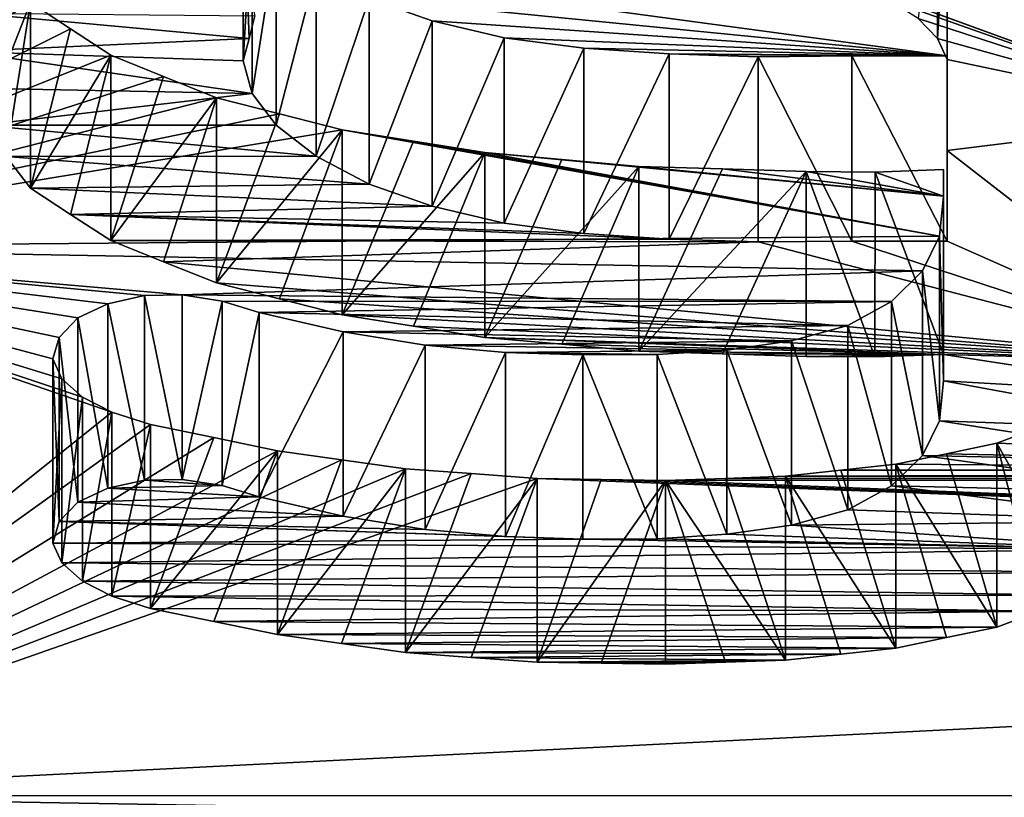
# Model space of a CAD drawing. Units: millimetres. Extents: x -66 to 64, y -106 to 10.
# Drawn here: x 44 to 45, y -99 to -98 of the extents above; entities that cross this region are included whole.
import ezdxf

# ---------------------------------------------------------------- set-up
doc = ezdxf.new("R2010")
doc.units = ezdxf.units.MM
doc.header["$LTSCALE"] = 101.851852
for name, color, linetype in [('58', 7, 'CONTINUOUS'), ('594', 7, 'CONTINUOUS'), ('595', 7, 'CONTINUOUS'), ('596', 7, 'CONTINUOUS'), ('597', 7, 'CONTINUOUS'), ('598', 7, 'CONTINUOUS'), ('599', 7, 'CONTINUOUS'), ('60', 7, 'CONTINUOUS'), ('600', 7, 'CONTINUOUS'), ('601', 7, 'CONTINUOUS'), ('602', 7, 'CONTINUOUS'), ('603', 7, 'CONTINUOUS'), ('604', 7, 'CONTINUOUS'), ('605', 7, 'CONTINUOUS'), ('606', 7, 'CONTINUOUS'), ('607', 7, 'CONTINUOUS'), ('608', 7, 'CONTINUOUS'), ('609', 7, 'CONTINUOUS'), ('610', 7, 'CONTINUOUS'), ('611', 7, 'CONTINUOUS'), ('612', 7, 'CONTINUOUS'), ('613', 7, 'CONTINUOUS'), ('614', 7, 'CONTINUOUS'), ('615', 7, 'CONTINUOUS'), ('616', 7, 'CONTINUOUS'), ('617', 7, 'CONTINUOUS'), ('618', 7, 'CONTINUOUS'), ('619', 7, 'CONTINUOUS'), ('620', 7, 'CONTINUOUS'), ('621', 7, 'CONTINUOUS'), ('622', 7, 'CONTINUOUS'), ('623', 7, 'CONTINUOUS'), ('624', 7, 'CONTINUOUS'), ('625', 7, 'CONTINUOUS'), ('626', 7, 'CONTINUOUS'), ('627', 7, 'CONTINUOUS'), ('628', 7, 'CONTINUOUS'), ('629', 7, 'CONTINUOUS'), ('630', 7, 'CONTINUOUS'), ('631', 7, 'CONTINUOUS'), ('632', 7, 'CONTINUOUS'), ('633', 7, 'CONTINUOUS'), ('653', 7, 'CONTINUOUS'), ('654', 7, 'CONTINUOUS'), ('655', 7, 'CONTINUOUS'), ('669', 7, 'CONTINUOUS'), ('670', 7, 'CONTINUOUS'), ('671', 7, 'CONTINUOUS'), ('672', 7, 'CONTINUOUS'), ('673', 7, 'CONTINUOUS'), ('674', 7, 'CONTINUOUS'), ('675', 7, 'CONTINUOUS'), ('676', 7, 'CONTINUOUS'), ('677', 7, 'CONTINUOUS'), ('678', 7, 'CONTINUOUS'), ('679', 7, 'CONTINUOUS'), ('680', 7, 'CONTINUOUS'), ('803', 7, 'CONTINUOUS')]:
    doc.layers.add(name, color=color, linetype=linetype)

msp = doc.modelspace()

# ---------------------------------------------------------------- linework, layer by layer
at = {"layer": '58', "linetype": 'Continuous'}
for points in [[(58.3, -92.55309, -119.09785), (-59.7, -92.55309, -119.09785), (-59.7, -101.88778, -98.33931), (58.3, -92.55309, -119.09785)], [(58.3, -101.88778, -98.33931), (58.3, -92.55309, -119.09785), (-59.7, -101.88778, -98.33931), (58.3, -101.88778, -98.33931)], [(58.3, -95.47935, -31.90364), (58.3, -103.40128, -53.24131), (-59.7, -95.47935, -31.90364), (58.3, -95.47935, -31.90364)], [(-59.7, -95.47935, -31.90364), (58.3, -103.40128, -53.24131), (-59.7, -103.40128, -53.24131), (-59.7, -95.47935, -31.90364)]]:
    msp.add_3dface(points, dxfattribs=at)
at = {"layer": '594', "linetype": 'Continuous'}
for points in [[(44.41392, -97.73306, -111.27055), (44.38984, -97.70153, -111.33637), (44.36579, -97.85522, -111.36276), (44.41392, -97.73306, -111.27055)], [(44.41392, -97.73306, -111.27055), (44.36579, -97.85522, -111.36276), (44.38984, -97.88669, -111.297), (44.41392, -97.73306, -111.27055)], [(44.41392, -97.91812, -111.2312), (44.41392, -97.73306, -111.27055), (44.38984, -97.88669, -111.297), (44.41392, -97.91812, -111.2312)]]:
    msp.add_3dface(points, dxfattribs=at)
at = {"layer": '595', "linetype": 'Continuous'}
for points in [[(44.45401, -97.75937, -111.21555), (44.41392, -97.73306, -111.27055), (44.41392, -97.91812, -111.2312), (44.45401, -97.75937, -111.21555)], [(44.49413, -97.78564, -111.16053), (44.45401, -97.75937, -111.21555), (44.41392, -97.91812, -111.2312), (44.49413, -97.78564, -111.16053)], [(44.49413, -97.78564, -111.16053), (44.41392, -97.91812, -111.2312), (44.45401, -97.94432, -111.17623), (44.49413, -97.78564, -111.16053)], [(44.49413, -97.97049, -111.12123), (44.49413, -97.78564, -111.16053), (44.45401, -97.94432, -111.17623), (44.49413, -97.97049, -111.12123)]]:
    msp.add_3dface(points, dxfattribs=at)
at = {"layer": '596', "linetype": 'Continuous'}
for points in [[(44.54678, -97.80679, -111.11615), (44.49413, -97.78564, -111.16053), (44.49413, -97.97049, -111.12123), (44.54678, -97.80679, -111.11615)], [(44.59947, -97.82793, -111.07174), (44.54678, -97.80679, -111.11615), (44.49413, -97.97049, -111.12123), (44.59947, -97.82793, -111.07174)], [(44.59947, -97.82793, -111.07174), (44.49413, -97.97049, -111.12123), (44.54678, -97.99157, -111.07686), (44.59947, -97.82793, -111.07174)], [(44.59947, -98.01263, -111.03247), (44.59947, -97.82793, -111.07174), (44.54678, -97.99157, -111.07686), (44.59947, -98.01263, -111.03247)]]:
    msp.add_3dface(points, dxfattribs=at)
at = {"layer": '597', "linetype": 'Continuous'}
for points in [[(44.66214, -97.84394, -111.03807), (44.59947, -97.82793, -111.07174), (44.59947, -98.01263, -111.03247), (44.66214, -97.84394, -111.03807)], [(44.72484, -97.85993, -111.0044), (44.66214, -97.84394, -111.03807), (44.59947, -98.01263, -111.03247), (44.72484, -97.85993, -111.0044)], [(44.72484, -97.85993, -111.0044), (44.59947, -98.01263, -111.03247), (44.66214, -98.02858, -110.99882), (44.72484, -97.85993, -111.0044)], [(44.72484, -98.04451, -110.96515), (44.72484, -97.85993, -111.0044), (44.66214, -98.02858, -110.99882), (44.72484, -98.04451, -110.96515)]]:
    msp.add_3dface(points, dxfattribs=at)
at = {"layer": '598', "linetype": 'Continuous'}
for points in [[(44.79593, -97.8712, -110.98063), (44.72484, -97.85993, -111.0044), (44.72484, -98.04451, -110.96515), (44.79593, -97.8712, -110.98063)], [(44.86705, -97.88247, -110.95686), (44.79593, -97.8712, -110.98063), (44.72484, -98.04451, -110.96515), (44.86705, -97.88247, -110.95686)], [(44.86705, -97.88247, -110.95686), (44.72484, -98.04451, -110.96515), (44.79593, -98.05574, -110.9414), (44.86705, -97.88247, -110.95686)], [(44.86705, -98.06697, -110.91764), (44.86705, -97.88247, -110.95686), (44.79593, -98.05574, -110.9414), (44.86705, -98.06697, -110.91764)]]:
    msp.add_3dface(points, dxfattribs=at)
at = {"layer": '599', "linetype": 'Continuous'}
for points in [[(44.94382, -97.88945, -110.94214), (44.86705, -97.88247, -110.95686), (44.86705, -98.06697, -110.91764), (44.94382, -97.88945, -110.94214)], [(45.0206, -97.89642, -110.92742), (44.94382, -97.88945, -110.94214), (44.86705, -98.06697, -110.91764), (45.0206, -97.89642, -110.92742)], [(45.0206, -97.89642, -110.92742), (44.86705, -98.06697, -110.91764), (44.94382, -98.07392, -110.90292), (45.0206, -97.89642, -110.92742)], [(45.0206, -98.08087, -110.8882), (45.0206, -97.89642, -110.92742), (44.94382, -98.07392, -110.90292), (45.0206, -98.08087, -110.8882)]]:
    msp.add_3dface(points, dxfattribs=at)
at = {"layer": '60', "linetype": 'Continuous'}
for points in [[(-59.7, -96.187, -31.5305), (-59.7, -104.18352, -53.07331), (58.3, -96.187, -31.5305), (-59.7, -96.187, -31.5305)], [(58.3, -96.187, -31.5305), (-59.7, -104.18352, -53.07331), (58.3, -104.18352, -53.07331), (58.3, -96.187, -31.5305)], [(44.01812, -97.97717, -110.75639), (44.01812, -97.413, -111.93212), (44.41392, -97.73306, -111.27055), (44.01812, -97.97717, -110.75639)], [(45.32792, -97.78624, -111.15927), (44.69888, -97.70104, -111.33738), (45.32792, -97.69549, -111.34894), (45.32792, -97.78624, -111.15927)], [(44.75163, -97.72897, -111.2791), (44.69888, -97.70104, -111.33738), (45.32792, -97.78624, -111.15927), (44.75163, -97.72897, -111.2791)], [(44.45401, -97.75937, -111.21555), (44.01812, -97.97717, -110.75639), (44.41392, -97.73306, -111.27055), (44.45401, -97.75937, -111.21555)], [(44.81457, -97.75128, -111.23248), (44.75163, -97.72897, -111.2791), (45.32792, -97.78624, -111.15927), (44.81457, -97.75128, -111.23248)], [(44.88644, -97.76821, -111.19704), (44.81457, -97.75128, -111.23248), (45.32792, -97.78624, -111.15927), (44.88644, -97.76821, -111.19704)], [(44.49413, -97.78564, -111.16053), (44.01812, -97.97717, -110.75639), (44.45401, -97.75937, -111.21555), (44.49413, -97.78564, -111.16053)], [(44.96557, -97.77856, -111.17536), (44.88644, -97.76821, -111.19704), (45.32792, -97.78624, -111.15927), (44.96557, -97.77856, -111.17536)], [(45.05065, -97.78426, -111.16341), (44.96557, -97.77856, -111.17536), (45.32792, -97.78624, -111.15927), (45.05065, -97.78426, -111.16341)], [(45.13954, -97.78701, -111.15765), (45.05065, -97.78426, -111.16341), (45.23295, -97.78624, -111.15927), (45.13954, -97.78701, -111.15765)], [(45.23295, -97.78624, -111.15927), (45.05065, -97.78426, -111.16341), (45.32792, -97.78624, -111.15927), (45.23295, -97.78624, -111.15927)], [(44.54678, -97.80679, -111.11615), (44.01812, -97.97717, -110.75639), (44.49413, -97.78564, -111.16053), (44.54678, -97.80679, -111.11615)], [(44.59947, -97.82793, -111.07174), (44.01812, -97.97717, -110.75639), (44.54678, -97.80679, -111.11615), (44.59947, -97.82793, -111.07174)], [(44.66214, -97.84394, -111.03807), (44.01812, -97.97717, -110.75639), (44.59947, -97.82793, -111.07174), (44.66214, -97.84394, -111.03807)], [(44.72484, -97.85993, -111.0044), (44.01812, -97.97717, -110.75639), (44.66214, -97.84394, -111.03807), (44.72484, -97.85993, -111.0044)], [(45.32033, -97.96596, -110.7802), (44.01812, -97.97717, -110.75639), (44.72484, -97.85993, -111.0044), (45.32033, -97.96596, -110.7802)], [(44.79593, -97.8712, -110.98063), (45.32033, -97.96596, -110.7802), (44.72484, -97.85993, -111.0044), (44.79593, -97.8712, -110.98063)], [(44.86705, -97.88247, -110.95686), (45.32033, -97.96596, -110.7802), (44.79593, -97.8712, -110.98063), (44.86705, -97.88247, -110.95686)], [(45.32422, -97.92606, -110.86475), (45.32033, -97.96596, -110.7802), (44.86705, -97.88247, -110.95686), (45.32422, -97.92606, -110.86475)], [(44.94382, -97.88945, -110.94214), (45.32422, -97.92606, -110.86475), (44.86705, -97.88247, -110.95686), (44.94382, -97.88945, -110.94214)], [(45.0206, -97.89642, -110.92742), (45.32422, -97.92606, -110.86475), (44.94382, -97.88945, -110.94214), (45.0206, -97.89642, -110.92742)], [(45.10395, -97.89898, -110.92202), (45.32422, -97.92606, -110.86475), (45.0206, -97.89642, -110.92742), (45.10395, -97.89898, -110.92202)], [(45.18732, -97.90153, -110.91662), (45.32422, -97.92606, -110.86475), (45.10395, -97.89898, -110.92202), (45.18732, -97.90153, -110.91662)], [(45.25608, -97.90208, -110.91546), (45.32422, -97.92606, -110.86475), (45.18732, -97.90153, -110.91662), (45.25608, -97.90208, -110.91546)], [(45.32422, -97.89954, -110.92083), (45.32422, -97.92606, -110.86475), (45.25608, -97.90208, -110.91546), (45.32422, -97.89954, -110.92083)], [(45.30317, -98.00076, -110.70626), (44.01812, -97.97717, -110.75639), (45.32033, -97.96596, -110.7802), (45.30317, -98.00076, -110.70626)], [(44.01812, -98.52399, -109.57255), (44.01812, -97.97717, -110.75639), (44.49505, -98.1416, -110.40518), (44.01812, -98.52399, -109.57255)], [(44.49505, -98.1416, -110.40518), (44.01812, -97.97717, -110.75639), (44.46594, -98.1266, -110.43739), (44.49505, -98.1416, -110.40518)], [(44.46594, -98.1266, -110.43739), (44.01812, -97.97717, -110.75639), (44.44527, -98.10835, -110.47653), (44.46594, -98.1266, -110.43739)], [(44.44527, -98.10835, -110.47653), (44.01812, -97.97717, -110.75639), (44.43619, -98.0884, -110.51925), (44.44527, -98.10835, -110.47653)], [(44.43619, -98.0884, -110.51925), (44.01812, -97.97717, -110.75639), (44.44266, -98.06699, -110.56504), (44.43619, -98.0884, -110.51925)], [(44.44266, -98.06699, -110.56504), (44.01812, -97.97717, -110.75639), (44.46118, -98.04757, -110.60652), (44.44266, -98.06699, -110.56504)], [(44.46118, -98.04757, -110.60652), (44.01812, -97.97717, -110.75639), (44.49122, -98.03356, -110.6364), (44.46118, -98.04757, -110.60652)], [(44.49122, -98.03356, -110.6364), (44.01812, -97.97717, -110.75639), (44.5278, -98.02536, -110.65387), (44.49122, -98.03356, -110.6364)], [(44.5278, -98.02536, -110.65387), (44.01812, -97.97717, -110.75639), (44.56514, -98.02468, -110.65533), (44.5278, -98.02536, -110.65387)], [(44.56514, -98.02468, -110.65533), (44.01812, -97.97717, -110.75639), (45.30317, -98.00076, -110.70626), (44.56514, -98.02468, -110.65533)], [(45.27232, -98.03114, -110.64156), (44.56514, -98.02468, -110.65533), (45.30317, -98.00076, -110.70626), (45.27232, -98.03114, -110.64156)], [(44.60518, -98.03095, -110.64197), (44.56514, -98.02468, -110.65533), (45.27232, -98.03114, -110.64156), (44.60518, -98.03095, -110.64197)], [(44.64218, -98.04211, -110.61816), (44.60518, -98.03095, -110.64197), (45.27232, -98.03114, -110.64156), (44.64218, -98.04211, -110.61816)], [(45.22899, -98.05523, -110.59015), (44.64218, -98.04211, -110.61816), (45.27232, -98.03114, -110.64156), (45.22899, -98.05523, -110.59015)], [(44.7258, -98.0614, -110.57698), (44.64218, -98.04211, -110.61816), (45.22899, -98.05523, -110.59015), (44.7258, -98.0614, -110.57698)], [(45.17286, -98.07055, -110.55743), (44.7258, -98.0614, -110.57698), (45.22899, -98.05523, -110.59015), (45.17286, -98.07055, -110.55743)], [(44.80746, -98.07487, -110.54818), (44.7258, -98.0614, -110.57698), (45.17286, -98.07055, -110.55743), (44.80746, -98.07487, -110.54818)], [(45.10809, -98.07967, -110.53793), (44.80746, -98.07487, -110.54818), (45.17286, -98.07055, -110.55743), (45.10809, -98.07967, -110.53793)], [(44.88753, -98.082, -110.53294), (44.80746, -98.07487, -110.54818), (45.10809, -98.07967, -110.53793), (44.88753, -98.082, -110.53294)], [(45.03875, -98.08418, -110.52828), (44.88753, -98.082, -110.53294), (45.10809, -98.07967, -110.53793), (45.03875, -98.08418, -110.52828)], [(44.96486, -98.08444, -110.52772), (44.88753, -98.082, -110.53294), (45.03875, -98.08418, -110.52828), (44.96486, -98.08444, -110.52772)], [(44.53365, -98.15388, -110.37878), (44.01812, -98.52399, -109.57255), (44.49505, -98.1416, -110.40518), (44.53365, -98.15388, -110.37878)], [(44.59692, -98.16697, -110.35063), (44.01812, -98.52399, -109.57255), (44.53365, -98.15388, -110.37878), (44.59692, -98.16697, -110.35063)], [(45.37728, -98.17249, -110.33875), (45.41987, -98.15661, -110.37291), (46.09372, -98.19939, -110.28079), (45.37728, -98.17249, -110.33875)], [(44.66022, -98.18005, -110.32246), (44.01812, -98.52399, -109.57255), (44.59692, -98.16697, -110.35063), (44.66022, -98.18005, -110.32246)], [(45.32709, -98.183, -110.31613), (45.37728, -98.17249, -110.33875), (46.09372, -98.19939, -110.28079), (45.32709, -98.183, -110.31613)], [(44.7241, -98.18906, -110.30307), (44.01812, -98.52399, -109.57255), (44.66022, -98.18005, -110.32246), (44.7241, -98.18906, -110.30307)], [(45.27689, -98.1935, -110.2935), (45.32709, -98.183, -110.31613), (46.09372, -98.19939, -110.28079), (45.27689, -98.1935, -110.2935)], [(44.78799, -98.19805, -110.28367), (44.01812, -98.52399, -109.57255), (44.7241, -98.18906, -110.30307), (44.78799, -98.19805, -110.28367)], [(45.22175, -98.19955, -110.28045), (45.27689, -98.1935, -110.2935), (46.09372, -98.19939, -110.28079), (45.22175, -98.19955, -110.28045)], [(44.78799, -98.19805, -110.28367), (44.85354, -98.20284, -110.27334), (44.01812, -98.52399, -109.57255), (44.78799, -98.19805, -110.28367)], [(44.9191, -98.20763, -110.26302), (44.01812, -98.52399, -109.57255), (44.85354, -98.20284, -110.27334), (44.9191, -98.20763, -110.26302)], [(45.10688, -98.20763, -110.26301), (45.16661, -98.2056, -110.2674), (46.59775, -98.20697, -110.26443), (45.10688, -98.20763, -110.26301)], [(45.16661, -98.2056, -110.2674), (45.22175, -98.19955, -110.28045), (46.52847, -98.20159, -110.27605), (45.16661, -98.2056, -110.2674)], [(46.59775, -98.20697, -110.26443), (45.16661, -98.2056, -110.2674), (46.52847, -98.20159, -110.27605), (46.59775, -98.20697, -110.26443)], [(46.52847, -98.20159, -110.27605), (45.22175, -98.19955, -110.28045), (46.09372, -98.19939, -110.28079), (46.52847, -98.20159, -110.27605)], [(44.01812, -98.52399, -109.57255), (44.9191, -98.20763, -110.26302), (47.99068, -98.32529, -110.00804), (44.01812, -98.52399, -109.57255)], [(44.9191, -98.20763, -110.26302), (44.98312, -98.20865, -110.26082), (47.99068, -98.32529, -110.00804), (44.9191, -98.20763, -110.26302)], [(44.98312, -98.20865, -110.26082), (45.04714, -98.20967, -110.25862), (47.99068, -98.32529, -110.00804), (44.98312, -98.20865, -110.26082)], [(45.04714, -98.20967, -110.25862), (45.10688, -98.20763, -110.26301), (47.59349, -98.20834, -110.26147), (45.04714, -98.20967, -110.25862)], [(47.99068, -98.32529, -110.00804), (45.04714, -98.20967, -110.25862), (47.59349, -98.20834, -110.26147), (47.99068, -98.32529, -110.00804)], [(45.10688, -98.20763, -110.26301), (46.59775, -98.20697, -110.26443), (47.59349, -98.20834, -110.26147), (45.10688, -98.20763, -110.26301)], [(47.99068, -98.52431, -109.57185), (44.01812, -98.52399, -109.57255), (47.99068, -98.32529, -110.00804), (47.99068, -98.52431, -109.57185)], [(43.88368, -98.59491, -109.4156), (44.01812, -98.52399, -109.57255), (48.13433, -98.59491, -109.41559), (43.88368, -98.59491, -109.4156)], [(48.13433, -98.59491, -109.41559), (44.01812, -98.52399, -109.57255), (47.99068, -98.52431, -109.57185), (48.13433, -98.59491, -109.41559)]]:
    msp.add_3dface(points, dxfattribs=at)
at = {"layer": '600', "linetype": 'Continuous'}
for points in [[(45.10395, -97.89898, -110.92202), (45.0206, -97.89642, -110.92742), (45.0206, -98.08087, -110.8882), (45.10395, -97.89898, -110.92202)], [(45.18732, -97.90153, -110.91662), (45.10395, -97.89898, -110.92202), (45.0206, -98.08087, -110.8882), (45.18732, -97.90153, -110.91662)], [(45.18732, -97.90153, -110.91662), (45.0206, -98.08087, -110.8882), (45.10395, -98.08341, -110.8828), (45.18732, -97.90153, -110.91662)], [(45.18732, -98.08596, -110.87741), (45.18732, -97.90153, -110.91662), (45.10395, -98.08341, -110.8828), (45.18732, -98.08596, -110.87741)]]:
    msp.add_3dface(points, dxfattribs=at)
at = {"layer": '601', "linetype": 'Continuous'}
for points in [[(45.25608, -97.90208, -110.91546), (45.18732, -97.90153, -110.91662), (45.25593, -98.08651, -110.87625), (45.25608, -97.90208, -110.91546)], [(45.18732, -97.90153, -110.91662), (45.18732, -98.08596, -110.87741), (45.25593, -98.08651, -110.87625), (45.18732, -97.90153, -110.91662)], [(45.32422, -98.08398, -110.88161), (45.25608, -97.90208, -110.91546), (45.25593, -98.08651, -110.87625), (45.32422, -98.08398, -110.88161)], [(45.32422, -97.89954, -110.92083), (45.25608, -97.90208, -110.91546), (45.32422, -98.08398, -110.88161), (45.32422, -97.89954, -110.92083)]]:
    msp.add_3dface(points, dxfattribs=at)
at = {"layer": '602', "linetype": 'Continuous'}
for points in [[(45.32422, -97.92606, -110.86475), (45.32422, -97.89954, -110.92083), (45.32422, -98.08398, -110.88161), (45.32422, -97.92606, -110.86475)], [(45.32422, -98.1104, -110.82556), (45.32422, -97.92606, -110.86475), (45.32422, -98.08398, -110.88161), (45.32422, -98.1104, -110.82556)]]:
    msp.add_3dface(points, dxfattribs=at)
at = {"layer": '603', "linetype": 'Continuous'}
for points in [[(45.32033, -97.96596, -110.7802), (45.32422, -97.92606, -110.86475), (45.32422, -98.1104, -110.82556), (45.32033, -97.96596, -110.7802)], [(45.32033, -98.15015, -110.74104), (45.32033, -97.96596, -110.7802), (45.32422, -98.1104, -110.82556), (45.32033, -98.15015, -110.74104)]]:
    msp.add_3dface(points, dxfattribs=at)
at = {"layer": '604', "linetype": 'Continuous'}
for points in [[(45.30317, -98.00076, -110.70626), (45.32033, -97.96596, -110.7802), (45.32033, -98.15015, -110.74104), (45.30317, -98.00076, -110.70626)], [(45.30317, -98.18482, -110.66712), (45.30317, -98.00076, -110.70626), (45.32033, -98.15015, -110.74104), (45.30317, -98.18482, -110.66712)]]:
    msp.add_3dface(points, dxfattribs=at)
at = {"layer": '605', "linetype": 'Continuous'}
for points in [[(45.27232, -98.03114, -110.64156), (45.30317, -98.00076, -110.70626), (45.30317, -98.18482, -110.66712), (45.27232, -98.03114, -110.64156)], [(45.27232, -98.21509, -110.60245), (45.27232, -98.03114, -110.64156), (45.30317, -98.18482, -110.66712), (45.27232, -98.21509, -110.60245)]]:
    msp.add_3dface(points, dxfattribs=at)
at = {"layer": '606', "linetype": 'Continuous'}
for points in [[(45.22899, -98.05523, -110.59015), (45.27232, -98.03114, -110.64156), (45.27232, -98.21509, -110.60245), (45.22899, -98.05523, -110.59015)], [(45.22899, -98.23909, -110.55106), (45.22899, -98.05523, -110.59015), (45.27232, -98.21509, -110.60245), (45.22899, -98.23909, -110.55106)]]:
    msp.add_3dface(points, dxfattribs=at)
at = {"layer": '607', "linetype": 'Continuous'}
for points in [[(45.17286, -98.07055, -110.55743), (45.22899, -98.05523, -110.59015), (45.22899, -98.23909, -110.55106), (45.17286, -98.07055, -110.55743)], [(45.17286, -98.25436, -110.51835), (45.17286, -98.07055, -110.55743), (45.22899, -98.23909, -110.55106), (45.17286, -98.25436, -110.51835)]]:
    msp.add_3dface(points, dxfattribs=at)
at = {"layer": '608', "linetype": 'Continuous'}
for points in [[(45.10809, -98.07967, -110.53793), (45.17286, -98.07055, -110.55743), (45.17286, -98.25436, -110.51835), (45.10809, -98.07967, -110.53793)], [(45.10809, -98.26344, -110.49886), (45.10809, -98.07967, -110.53793), (45.17286, -98.25436, -110.51835), (45.10809, -98.26344, -110.49886)]]:
    msp.add_3dface(points, dxfattribs=at)
at = {"layer": '609', "linetype": 'Continuous'}
for points in [[(45.03875, -98.08418, -110.52828), (45.10809, -98.07967, -110.53793), (45.10809, -98.26344, -110.49886), (45.03875, -98.08418, -110.52828)], [(45.03875, -98.08418, -110.52828), (45.10809, -98.26344, -110.49886), (45.03875, -98.26793, -110.48922), (45.03875, -98.08418, -110.52828)]]:
    msp.add_3dface(points, dxfattribs=at)
at = {"layer": '610', "linetype": 'Continuous'}
for points in [[(44.96486, -98.08444, -110.52772), (45.03875, -98.08418, -110.52828), (45.03875, -98.26793, -110.48922), (44.96486, -98.08444, -110.52772)], [(44.96486, -98.08444, -110.52772), (45.03875, -98.26793, -110.48922), (44.96486, -98.2682, -110.48865), (44.96486, -98.08444, -110.52772)]]:
    msp.add_3dface(points, dxfattribs=at)
at = {"layer": '611', "linetype": 'Continuous'}
for points in [[(44.88753, -98.082, -110.53294), (44.96486, -98.08444, -110.52772), (44.88753, -98.26576, -110.49387), (44.88753, -98.082, -110.53294)], [(44.96486, -98.08444, -110.52772), (44.96486, -98.2682, -110.48865), (44.88753, -98.26576, -110.49387), (44.96486, -98.08444, -110.52772)]]:
    msp.add_3dface(points, dxfattribs=at)
at = {"layer": '612', "linetype": 'Continuous'}
for points in [[(44.80746, -98.07487, -110.54818), (44.88753, -98.082, -110.53294), (44.80746, -98.25866, -110.50911), (44.80746, -98.07487, -110.54818)], [(44.88753, -98.082, -110.53294), (44.88753, -98.26576, -110.49387), (44.80746, -98.25866, -110.50911), (44.88753, -98.082, -110.53294)]]:
    msp.add_3dface(points, dxfattribs=at)
at = {"layer": '613', "linetype": 'Continuous'}
for points in [[(44.7258, -98.0614, -110.57698), (44.80746, -98.07487, -110.54818), (44.7258, -98.24524, -110.53789), (44.7258, -98.0614, -110.57698)], [(44.80746, -98.07487, -110.54818), (44.80746, -98.25866, -110.50911), (44.7258, -98.24524, -110.53789), (44.80746, -98.07487, -110.54818)]]:
    msp.add_3dface(points, dxfattribs=at)
at = {"layer": '614', "linetype": 'Continuous'}
for points in [[(44.64218, -98.04211, -110.61816), (44.7258, -98.0614, -110.57698), (44.64218, -98.22602, -110.57906), (44.64218, -98.04211, -110.61816)], [(44.7258, -98.0614, -110.57698), (44.7258, -98.24524, -110.53789), (44.64218, -98.22602, -110.57906), (44.7258, -98.0614, -110.57698)]]:
    msp.add_3dface(points, dxfattribs=at)
at = {"layer": '615', "linetype": 'Continuous'}
for points in [[(44.60518, -98.03095, -110.64197), (44.64218, -98.04211, -110.61816), (44.60518, -98.2149, -110.60286), (44.60518, -98.03095, -110.64197)], [(44.64218, -98.04211, -110.61816), (44.64218, -98.22602, -110.57906), (44.60518, -98.2149, -110.60286), (44.64218, -98.04211, -110.61816)]]:
    msp.add_3dface(points, dxfattribs=at)
at = {"layer": '616', "linetype": 'Continuous'}
for points in [[(44.56514, -98.02468, -110.65533), (44.60518, -98.03095, -110.64197), (44.56514, -98.20865, -110.61621), (44.56514, -98.02468, -110.65533)], [(44.60518, -98.03095, -110.64197), (44.60518, -98.2149, -110.60286), (44.56514, -98.20865, -110.61621), (44.60518, -98.03095, -110.64197)]]:
    msp.add_3dface(points, dxfattribs=at)
at = {"layer": '617', "linetype": 'Continuous'}
for points in [[(44.5278, -98.02536, -110.65387), (44.56514, -98.02468, -110.65533), (44.56514, -98.20865, -110.61621), (44.5278, -98.02536, -110.65387)], [(44.5278, -98.20933, -110.61476), (44.5278, -98.02536, -110.65387), (44.56514, -98.20865, -110.61621), (44.5278, -98.20933, -110.61476)]]:
    msp.add_3dface(points, dxfattribs=at)
at = {"layer": '618', "linetype": 'Continuous'}
for points in [[(44.49122, -98.03356, -110.6364), (44.5278, -98.02536, -110.65387), (44.5278, -98.20933, -110.61476), (44.49122, -98.03356, -110.6364)], [(44.49122, -98.2175, -110.59729), (44.49122, -98.03356, -110.6364), (44.5278, -98.20933, -110.61476), (44.49122, -98.2175, -110.59729)]]:
    msp.add_3dface(points, dxfattribs=at)
at = {"layer": '619', "linetype": 'Continuous'}
for points in [[(44.46118, -98.04757, -110.60652), (44.49122, -98.03356, -110.6364), (44.49122, -98.2175, -110.59729), (44.46118, -98.04757, -110.60652)], [(44.46118, -98.04757, -110.60652), (44.49122, -98.2175, -110.59729), (44.46118, -98.23146, -110.56742), (44.46118, -98.04757, -110.60652)]]:
    msp.add_3dface(points, dxfattribs=at)
at = {"layer": '620', "linetype": 'Continuous'}
for points in [[(44.44266, -98.06699, -110.56504), (44.46118, -98.04757, -110.60652), (44.46118, -98.23146, -110.56742), (44.44266, -98.06699, -110.56504)], [(44.44266, -98.25081, -110.52596), (44.44266, -98.06699, -110.56504), (44.46118, -98.23146, -110.56742), (44.44266, -98.25081, -110.52596)]]:
    msp.add_3dface(points, dxfattribs=at)
at = {"layer": '621', "linetype": 'Continuous'}
for points in [[(44.43619, -98.0884, -110.51925), (44.44266, -98.06699, -110.56504), (44.44266, -98.25081, -110.52596), (44.43619, -98.0884, -110.51925)], [(44.43619, -98.27214, -110.48019), (44.43619, -98.0884, -110.51925), (44.44266, -98.25081, -110.52596), (44.43619, -98.27214, -110.48019)]]:
    msp.add_3dface(points, dxfattribs=at)
at = {"layer": '622', "linetype": 'Continuous'}
for points in [[(44.44527, -98.10835, -110.47653), (44.43619, -98.0884, -110.51925), (44.43619, -98.27214, -110.48019), (44.44527, -98.10835, -110.47653)], [(44.44527, -98.10835, -110.47653), (44.43619, -98.27214, -110.48019), (44.44527, -98.29201, -110.43748), (44.44527, -98.10835, -110.47653)]]:
    msp.add_3dface(points, dxfattribs=at)
at = {"layer": '623', "linetype": 'Continuous'}
for points in [[(44.46594, -98.1266, -110.43739), (44.44527, -98.10835, -110.47653), (44.44527, -98.29201, -110.43748), (44.46594, -98.1266, -110.43739)], [(44.46594, -98.1266, -110.43739), (44.44527, -98.29201, -110.43748), (44.46594, -98.31019, -110.39836), (44.46594, -98.1266, -110.43739)]]:
    msp.add_3dface(points, dxfattribs=at)
at = {"layer": '624', "linetype": 'Continuous'}
for points in [[(44.49505, -98.1416, -110.40518), (44.46594, -98.1266, -110.43739), (44.46594, -98.31019, -110.39836), (44.49505, -98.1416, -110.40518)], [(44.49505, -98.1416, -110.40518), (44.46594, -98.31019, -110.39836), (44.49505, -98.32514, -110.36616), (44.49505, -98.1416, -110.40518)]]:
    msp.add_3dface(points, dxfattribs=at)
at = {"layer": '625', "linetype": 'Continuous'}
for points in [[(44.53365, -98.15388, -110.37878), (44.49505, -98.1416, -110.40518), (44.49505, -98.32514, -110.36616), (44.53365, -98.15388, -110.37878)], [(44.53365, -98.15388, -110.37878), (44.49505, -98.32514, -110.36616), (44.53365, -98.33738, -110.33977), (44.53365, -98.15388, -110.37878)]]:
    msp.add_3dface(points, dxfattribs=at)
at = {"layer": '626', "linetype": 'Continuous'}
for points in [[(44.59692, -98.16697, -110.35063), (44.53365, -98.15388, -110.37878), (44.53365, -98.33738, -110.33977), (44.59692, -98.16697, -110.35063)], [(44.66022, -98.18005, -110.32246), (44.59692, -98.16697, -110.35063), (44.53365, -98.33738, -110.33977), (44.66022, -98.18005, -110.32246)], [(44.66022, -98.18005, -110.32246), (44.53365, -98.33738, -110.33977), (44.59692, -98.35042, -110.31162), (44.66022, -98.18005, -110.32246)], [(44.66022, -98.36346, -110.28347), (44.66022, -98.18005, -110.32246), (44.59692, -98.35042, -110.31162), (44.66022, -98.36346, -110.28347)]]:
    msp.add_3dface(points, dxfattribs=at)
at = {"layer": '627', "linetype": 'Continuous'}
for points in [[(44.7241, -98.18906, -110.30307), (44.66022, -98.18005, -110.32246), (44.66022, -98.36346, -110.28347), (44.7241, -98.18906, -110.30307)], [(44.78799, -98.19805, -110.28367), (44.7241, -98.18906, -110.30307), (44.66022, -98.36346, -110.28347), (44.78799, -98.19805, -110.28367)], [(44.78799, -98.19805, -110.28367), (44.66022, -98.36346, -110.28347), (44.7241, -98.37243, -110.26408), (44.78799, -98.19805, -110.28367)], [(44.78799, -98.38139, -110.24469), (44.78799, -98.19805, -110.28367), (44.7241, -98.37243, -110.26408), (44.78799, -98.38139, -110.24469)]]:
    msp.add_3dface(points, dxfattribs=at)
at = {"layer": '628', "linetype": 'Continuous'}
for points in [[(44.85354, -98.20284, -110.27334), (44.78799, -98.19805, -110.28367), (44.78799, -98.38139, -110.24469), (44.85354, -98.20284, -110.27334)], [(44.9191, -98.20763, -110.26302), (44.85354, -98.20284, -110.27334), (44.78799, -98.38139, -110.24469), (44.9191, -98.20763, -110.26302)], [(44.9191, -98.20763, -110.26302), (44.78799, -98.38139, -110.24469), (44.85354, -98.38616, -110.23437), (44.9191, -98.20763, -110.26302)], [(44.9191, -98.39093, -110.22405), (44.9191, -98.20763, -110.26302), (44.85354, -98.38616, -110.23437), (44.9191, -98.39093, -110.22405)]]:
    msp.add_3dface(points, dxfattribs=at)
at = {"layer": '629', "linetype": 'Continuous'}
for points in [[(44.98312, -98.20865, -110.26082), (44.9191, -98.20763, -110.26302), (44.9191, -98.39093, -110.22405), (44.98312, -98.20865, -110.26082)], [(45.04714, -98.20967, -110.25862), (44.98312, -98.20865, -110.26082), (44.9191, -98.39093, -110.22405), (45.04714, -98.20967, -110.25862)], [(45.04714, -98.20967, -110.25862), (44.9191, -98.39093, -110.22405), (44.98312, -98.39194, -110.22185), (45.04714, -98.20967, -110.25862)], [(45.04714, -98.39296, -110.21965), (45.04714, -98.20967, -110.25862), (44.98312, -98.39194, -110.22185), (45.04714, -98.39296, -110.21965)]]:
    msp.add_3dface(points, dxfattribs=at)
at = {"layer": '630', "linetype": 'Continuous'}
for points in [[(45.16661, -98.2056, -110.2674), (45.10688, -98.20763, -110.26301), (45.16661, -98.38891, -110.22842), (45.16661, -98.2056, -110.2674)], [(45.10688, -98.20763, -110.26301), (45.04714, -98.20967, -110.25862), (45.16661, -98.38891, -110.22842), (45.10688, -98.20763, -110.26301)], [(45.16661, -98.38891, -110.22842), (45.04714, -98.20967, -110.25862), (45.10688, -98.39093, -110.22403), (45.16661, -98.38891, -110.22842)], [(45.04714, -98.39296, -110.21965), (45.10688, -98.39093, -110.22403), (45.04714, -98.20967, -110.25862), (45.04714, -98.39296, -110.21965)]]:
    msp.add_3dface(points, dxfattribs=at)
at = {"layer": '631', "linetype": 'Continuous'}
for points in [[(45.27689, -98.1935, -110.2935), (45.22175, -98.19955, -110.28045), (45.27689, -98.37685, -110.25451), (45.27689, -98.1935, -110.2935)], [(45.22175, -98.19955, -110.28045), (45.16661, -98.2056, -110.2674), (45.27689, -98.37685, -110.25451), (45.22175, -98.19955, -110.28045)], [(45.27689, -98.37685, -110.25451), (45.16661, -98.2056, -110.2674), (45.22175, -98.38288, -110.24147), (45.27689, -98.37685, -110.25451)], [(45.16661, -98.38891, -110.22842), (45.22175, -98.38288, -110.24147), (45.16661, -98.2056, -110.2674), (45.16661, -98.38891, -110.22842)]]:
    msp.add_3dface(points, dxfattribs=at)
at = {"layer": '632', "linetype": 'Continuous'}
for points in [[(45.37728, -98.17249, -110.33875), (45.32709, -98.183, -110.31613), (45.37728, -98.35592, -110.29975), (45.37728, -98.17249, -110.33875)], [(45.32709, -98.183, -110.31613), (45.27689, -98.1935, -110.2935), (45.37728, -98.35592, -110.29975), (45.32709, -98.183, -110.31613)], [(45.37728, -98.35592, -110.29975), (45.27689, -98.1935, -110.2935), (45.32709, -98.36639, -110.27714), (45.37728, -98.35592, -110.29975)], [(45.27689, -98.37685, -110.25451), (45.32709, -98.36639, -110.27714), (45.27689, -98.1935, -110.2935), (45.27689, -98.37685, -110.25451)]]:
    msp.add_3dface(points, dxfattribs=at)
at = {"layer": '633', "linetype": 'Continuous'}
for points in [[(45.41987, -98.15661, -110.37291), (45.37728, -98.17249, -110.33875), (45.46243, -98.32427, -110.36804), (45.41987, -98.15661, -110.37291)], [(45.46243, -98.32427, -110.36804), (45.37728, -98.17249, -110.33875), (45.41987, -98.3401, -110.3339), (45.46243, -98.32427, -110.36804)], [(45.37728, -98.35592, -110.29975), (45.41987, -98.3401, -110.3339), (45.37728, -98.17249, -110.33875), (45.37728, -98.35592, -110.29975)]]:
    msp.add_3dface(points, dxfattribs=at)
at = {"layer": '653', "linetype": 'Continuous'}
for points in [[(44.63502, -97.63847, -111.46753), (44.65889, -97.66996, -111.4021), (44.63502, -97.82388, -111.42811), (44.63502, -97.63847, -111.46753)], [(44.63502, -97.82388, -111.42811), (44.65889, -97.66996, -111.4021), (44.65889, -97.85525, -111.3627), (44.63502, -97.82388, -111.42811)]]:
    msp.add_3dface(points, dxfattribs=at)
at = {"layer": '654', "linetype": 'Continuous'}
for points in [[(44.62615, -97.60565, -111.53559), (44.63502, -97.63847, -111.46753), (44.62615, -97.79118, -111.49614), (44.62615, -97.60565, -111.53559)], [(44.63502, -97.63847, -111.46753), (44.63502, -97.82388, -111.42811), (44.62615, -97.79118, -111.49614), (44.63502, -97.63847, -111.46753)]]:
    msp.add_3dface(points, dxfattribs=at)
at = {"layer": '655', "linetype": 'Continuous'}
for points in [[(44.62615, -97.79118, -111.49614), (44.63201, -97.76873, -111.54276), (44.62615, -97.60565, -111.53559), (44.62615, -97.79118, -111.49614)], [(44.63787, -97.74625, -111.58937), (44.62615, -97.60565, -111.53559), (44.63201, -97.76873, -111.54276), (44.63787, -97.74625, -111.58937)]]:
    msp.add_3dface(points, dxfattribs=at)
at = {"layer": '669', "linetype": 'Continuous'}
msp.add_3dface([(45.31825, -97.58319, -111.58207), (45.29906, -97.74896, -111.58377), (45.31825, -97.7688, -111.54261), (45.31825, -97.58319, -111.58207)], dxfattribs=at)
at = {"layer": '670', "linetype": 'Continuous'}
for points in [[(45.32792, -97.60429, -111.5384), (45.31825, -97.58319, -111.58207), (45.31825, -97.7688, -111.54261), (45.32792, -97.60429, -111.5384)], [(45.32792, -97.60429, -111.5384), (45.31825, -97.7688, -111.54261), (45.32792, -97.78982, -111.49895), (45.32792, -97.60429, -111.5384)]]:
    msp.add_3dface(points, dxfattribs=at)
at = {"layer": '671', "linetype": 'Continuous'}
for points in [[(45.32792, -97.69549, -111.34894), (45.32792, -97.60429, -111.5384), (45.32792, -97.78982, -111.49895), (45.32792, -97.69549, -111.34894)], [(45.32792, -97.78624, -111.15927), (45.32792, -97.69549, -111.34894), (45.32792, -97.78982, -111.49895), (45.32792, -97.78624, -111.15927)], [(45.32792, -97.78624, -111.15927), (45.32792, -97.78982, -111.49895), (45.32792, -97.88068, -111.30956), (45.32792, -97.78624, -111.15927)], [(45.32792, -97.9711, -111.11997), (45.32792, -97.78624, -111.15927), (45.32792, -97.88068, -111.30956), (45.32792, -97.9711, -111.11997)]]:
    msp.add_3dface(points, dxfattribs=at)
at = {"layer": '672', "linetype": 'Continuous'}
for points in [[(45.23295, -97.78624, -111.15927), (45.32792, -97.78624, -111.15927), (45.32792, -97.9711, -111.11997), (45.23295, -97.78624, -111.15927)], [(45.23295, -97.78624, -111.15927), (45.32792, -97.9711, -111.11997), (45.23295, -97.9711, -111.11997), (45.23295, -97.78624, -111.15927)]]:
    msp.add_3dface(points, dxfattribs=at)
at = {"layer": '673', "linetype": 'Continuous'}
for points in [[(45.13954, -97.78701, -111.15765), (45.23295, -97.78624, -111.15927), (45.23295, -97.9711, -111.11997), (45.13954, -97.78701, -111.15765)], [(45.13954, -97.78701, -111.15765), (45.23295, -97.9711, -111.11997), (45.13954, -97.97186, -111.11835), (45.13954, -97.78701, -111.15765)]]:
    msp.add_3dface(points, dxfattribs=at)
at = {"layer": '674', "linetype": 'Continuous'}
for points in [[(45.05065, -97.78426, -111.16341), (45.13954, -97.78701, -111.15765), (45.05065, -97.96913, -111.12411), (45.05065, -97.78426, -111.16341)], [(45.13954, -97.78701, -111.15765), (45.13954, -97.97186, -111.11835), (45.05065, -97.96913, -111.12411), (45.13954, -97.78701, -111.15765)]]:
    msp.add_3dface(points, dxfattribs=at)
at = {"layer": '675', "linetype": 'Continuous'}
for points in [[(44.96557, -97.77856, -111.17536), (45.05065, -97.78426, -111.16341), (44.96557, -97.96345, -111.13605), (44.96557, -97.77856, -111.17536)], [(45.05065, -97.78426, -111.16341), (45.05065, -97.96913, -111.12411), (44.96557, -97.96345, -111.13605), (45.05065, -97.78426, -111.16341)]]:
    msp.add_3dface(points, dxfattribs=at)
at = {"layer": '676', "linetype": 'Continuous'}
for points in [[(44.88644, -97.76821, -111.19704), (44.96557, -97.77856, -111.17536), (44.88644, -97.95313, -111.15772), (44.88644, -97.76821, -111.19704)], [(44.96557, -97.77856, -111.17536), (44.96557, -97.96345, -111.13605), (44.88644, -97.95313, -111.15772), (44.96557, -97.77856, -111.17536)]]:
    msp.add_3dface(points, dxfattribs=at)
at = {"layer": '677', "linetype": 'Continuous'}
for points in [[(44.81457, -97.75128, -111.23248), (44.88644, -97.76821, -111.19704), (44.81457, -97.93626, -111.19315), (44.81457, -97.75128, -111.23248)], [(44.88644, -97.76821, -111.19704), (44.88644, -97.95313, -111.15772), (44.81457, -97.93626, -111.19315), (44.88644, -97.76821, -111.19704)]]:
    msp.add_3dface(points, dxfattribs=at)
at = {"layer": '678', "linetype": 'Continuous'}
for points in [[(44.75163, -97.72897, -111.2791), (44.81457, -97.75128, -111.23248), (44.75163, -97.91404, -111.23975), (44.75163, -97.72897, -111.2791)], [(44.81457, -97.75128, -111.23248), (44.81457, -97.93626, -111.19315), (44.75163, -97.91404, -111.23975), (44.81457, -97.75128, -111.23248)]]:
    msp.add_3dface(points, dxfattribs=at)
at = {"layer": '679', "linetype": 'Continuous'}
for points in [[(44.69888, -97.70104, -111.33738), (44.75163, -97.72897, -111.2791), (44.69888, -97.88621, -111.29801), (44.69888, -97.70104, -111.33738)], [(44.75163, -97.72897, -111.2791), (44.75163, -97.91404, -111.23975), (44.69888, -97.88621, -111.29801), (44.75163, -97.72897, -111.2791)]]:
    msp.add_3dface(points, dxfattribs=at)
at = {"layer": '680', "linetype": 'Continuous'}
for points in [[(44.65889, -97.66996, -111.4021), (44.69888, -97.70104, -111.33738), (44.65889, -97.85525, -111.3627), (44.65889, -97.66996, -111.4021)], [(44.65889, -97.85525, -111.3627), (44.69888, -97.70104, -111.33738), (44.69888, -97.88621, -111.29801), (44.65889, -97.85525, -111.3627)]]:
    msp.add_3dface(points, dxfattribs=at)
at = {"layer": '803', "linetype": 'Continuous'}
for points in [[(45.59925, -97.59924, -111.89252), (45.59925, -97.84689, -111.38014), (45.33408, -97.59924, -111.89252), (45.59925, -97.59924, -111.89252)], [(45.33408, -97.59924, -111.89252), (45.59925, -97.84689, -111.38014), (45.33408, -97.63825, -111.81236), (45.33408, -97.59924, -111.89252)], [(45.33408, -97.63825, -111.81236), (45.59925, -97.84689, -111.38014), (45.19155, -97.69769, -111.68982), (45.33408, -97.63825, -111.81236)], [(45.19155, -97.69769, -111.68982), (45.59925, -97.84689, -111.38014), (45.23209, -97.71282, -111.65857), (45.19155, -97.69769, -111.68982)], [(45.23209, -97.71282, -111.65857), (45.59925, -97.84689, -111.38014), (45.26915, -97.7301, -111.62282), (45.23209, -97.71282, -111.65857)], [(45.26915, -97.7301, -111.62282), (45.59925, -97.84689, -111.38014), (45.29906, -97.74896, -111.58377), (45.26915, -97.7301, -111.62282)], [(44.34742, -97.78171, -111.5158), (44.35663, -97.74365, -111.59476), (44.63201, -97.76873, -111.54276), (44.34742, -97.78171, -111.5158)], [(44.35663, -97.74365, -111.59476), (44.63787, -97.74625, -111.58937), (44.63201, -97.76873, -111.54276), (44.35663, -97.74365, -111.59476)], [(45.29906, -97.74896, -111.58377), (45.59925, -97.84689, -111.38014), (45.31825, -97.7688, -111.54261), (45.29906, -97.74896, -111.58377)], [(44.62615, -97.79118, -111.49614), (44.34742, -97.78171, -111.5158), (44.63201, -97.76873, -111.54276), (44.62615, -97.79118, -111.49614)], [(45.31825, -97.7688, -111.54261), (45.59925, -97.84689, -111.38014), (45.32792, -97.78982, -111.49895), (45.31825, -97.7688, -111.54261)], [(44.3566, -97.8185, -111.4393), (44.34742, -97.78171, -111.5158), (44.63502, -97.82388, -111.42811), (44.3566, -97.8185, -111.4393)], [(44.34742, -97.78171, -111.5158), (44.62615, -97.79118, -111.49614), (44.63502, -97.82388, -111.42811), (44.34742, -97.78171, -111.5158)], [(45.32792, -97.78982, -111.49895), (45.59925, -97.84689, -111.38014), (45.32792, -97.88068, -111.30956), (45.32792, -97.78982, -111.49895)], [(44.36579, -97.85522, -111.36276), (44.3566, -97.8185, -111.4393), (44.63502, -97.82388, -111.42811), (44.36579, -97.85522, -111.36276)], [(44.36579, -97.85522, -111.36276), (44.63502, -97.82388, -111.42811), (44.65889, -97.85525, -111.3627), (44.36579, -97.85522, -111.36276)], [(45.59925, -97.84689, -111.38014), (45.59925, -98.09125, -110.8662), (45.32792, -97.88068, -111.30956), (45.59925, -97.84689, -111.38014)], [(44.69888, -97.88621, -111.29801), (44.36579, -97.85522, -111.36276), (44.65889, -97.85525, -111.3627), (44.69888, -97.88621, -111.29801)], [(44.38984, -97.88669, -111.297), (44.36579, -97.85522, -111.36276), (44.69888, -97.88621, -111.29801), (44.38984, -97.88669, -111.297)], [(45.59925, -98.09125, -110.8662), (45.32792, -97.9711, -111.11997), (45.32792, -97.88068, -111.30956), (45.59925, -98.09125, -110.8662)], [(44.75163, -97.91404, -111.23975), (44.38984, -97.88669, -111.297), (44.69888, -97.88621, -111.29801), (44.75163, -97.91404, -111.23975)], [(44.41392, -97.91812, -111.2312), (44.38984, -97.88669, -111.297), (44.75163, -97.91404, -111.23975), (44.41392, -97.91812, -111.2312)], [(44.81457, -97.93626, -111.19315), (44.41392, -97.91812, -111.2312), (44.75163, -97.91404, -111.23975), (44.81457, -97.93626, -111.19315)], [(44.45401, -97.94432, -111.17623), (44.41392, -97.91812, -111.2312), (44.81457, -97.93626, -111.19315), (44.45401, -97.94432, -111.17623)], [(44.88644, -97.95313, -111.15772), (44.45401, -97.94432, -111.17623), (44.81457, -97.93626, -111.19315), (44.88644, -97.95313, -111.15772)], [(44.96557, -97.96345, -111.13605), (44.45401, -97.94432, -111.17623), (44.88644, -97.95313, -111.15772), (44.96557, -97.96345, -111.13605)], [(45.05065, -97.96913, -111.12411), (44.45401, -97.94432, -111.17623), (44.96557, -97.96345, -111.13605), (45.05065, -97.96913, -111.12411)], [(44.49413, -97.97049, -111.12123), (44.45401, -97.94432, -111.17623), (45.05065, -97.96913, -111.12411), (44.49413, -97.97049, -111.12123)], [(45.13954, -97.97186, -111.11835), (44.49413, -97.97049, -111.12123), (45.05065, -97.96913, -111.12411), (45.13954, -97.97186, -111.11835)], [(44.54678, -97.99157, -111.07686), (44.49413, -97.97049, -111.12123), (45.13954, -97.97186, -111.11835), (44.54678, -97.99157, -111.07686)], [(45.59925, -98.09125, -110.8662), (44.54678, -97.99157, -111.07686), (45.13954, -97.97186, -111.11835), (45.59925, -98.09125, -110.8662)], [(45.23295, -97.9711, -111.11997), (45.59925, -98.09125, -110.8662), (45.13954, -97.97186, -111.11835), (45.23295, -97.9711, -111.11997)], [(45.32792, -97.9711, -111.11997), (45.59925, -98.09125, -110.8662), (45.23295, -97.9711, -111.11997), (45.32792, -97.9711, -111.11997)], [(44.59947, -98.01263, -111.03247), (44.54678, -97.99157, -111.07686), (45.59925, -98.09125, -110.8662), (44.59947, -98.01263, -111.03247)], [(44.66214, -98.02858, -110.99882), (44.59947, -98.01263, -111.03247), (45.59925, -98.09125, -110.8662), (44.66214, -98.02858, -110.99882)], [(44.72484, -98.04451, -110.96515), (44.66214, -98.02858, -110.99882), (45.59925, -98.09125, -110.8662), (44.72484, -98.04451, -110.96515)], [(44.79593, -98.05574, -110.9414), (44.72484, -98.04451, -110.96515), (45.59925, -98.09125, -110.8662), (44.79593, -98.05574, -110.9414)], [(44.86705, -98.06697, -110.91764), (44.79593, -98.05574, -110.9414), (45.59925, -98.09125, -110.8662), (44.86705, -98.06697, -110.91764)], [(45.32422, -98.08398, -110.88161), (44.86705, -98.06697, -110.91764), (45.59925, -98.09125, -110.8662), (45.32422, -98.08398, -110.88161)], [(44.94382, -98.07392, -110.90292), (44.86705, -98.06697, -110.91764), (45.32422, -98.08398, -110.88161), (44.94382, -98.07392, -110.90292)], [(45.0206, -98.08087, -110.8882), (44.94382, -98.07392, -110.90292), (45.32422, -98.08398, -110.88161), (45.0206, -98.08087, -110.8882)], [(45.10395, -98.08341, -110.8828), (45.0206, -98.08087, -110.8882), (45.32422, -98.08398, -110.88161), (45.10395, -98.08341, -110.8828)], [(45.18732, -98.08596, -110.87741), (45.10395, -98.08341, -110.8828), (45.32422, -98.08398, -110.88161), (45.18732, -98.08596, -110.87741)], [(45.18732, -98.08596, -110.87741), (45.32422, -98.08398, -110.88161), (45.25593, -98.08651, -110.87625), (45.18732, -98.08596, -110.87741)], [(45.32422, -98.08398, -110.88161), (45.59925, -98.09125, -110.8662), (45.59692, -98.12583, -110.79276), (45.32422, -98.08398, -110.88161)], [(45.32422, -98.1104, -110.82556), (45.32422, -98.08398, -110.88161), (45.59692, -98.12583, -110.79276), (45.32422, -98.1104, -110.82556)], [(45.32033, -98.15015, -110.74104), (45.32422, -98.1104, -110.82556), (45.5946, -98.16035, -110.7193), (45.32033, -98.15015, -110.74104)], [(45.5946, -98.16035, -110.7193), (45.32422, -98.1104, -110.82556), (45.59692, -98.12583, -110.79276), (45.5946, -98.16035, -110.7193)], [(45.30317, -98.18482, -110.66712), (45.32033, -98.15015, -110.74104), (45.58243, -98.19128, -110.65333), (45.30317, -98.18482, -110.66712)], [(45.32033, -98.15015, -110.74104), (45.5946, -98.16035, -110.7193), (45.58243, -98.19128, -110.65333), (45.32033, -98.15015, -110.74104)], [(45.27232, -98.21509, -110.60245), (45.30317, -98.18482, -110.66712), (45.57025, -98.22216, -110.58732), (45.27232, -98.21509, -110.60245)], [(45.57025, -98.22216, -110.58732), (45.30317, -98.18482, -110.66712), (45.58243, -98.19128, -110.65333), (45.57025, -98.22216, -110.58732)], [(44.60518, -98.2149, -110.60286), (44.49122, -98.2175, -110.59729), (44.5278, -98.20933, -110.61476), (44.60518, -98.2149, -110.60286)], [(44.60518, -98.2149, -110.60286), (44.64218, -98.22602, -110.57906), (44.49122, -98.2175, -110.59729), (44.60518, -98.2149, -110.60286)], [(44.60518, -98.2149, -110.60286), (44.5278, -98.20933, -110.61476), (44.56514, -98.20865, -110.61621), (44.60518, -98.2149, -110.60286)], [(45.22899, -98.23909, -110.55106), (45.27232, -98.21509, -110.60245), (45.54819, -98.25016, -110.52735), (45.22899, -98.23909, -110.55106)], [(45.27232, -98.21509, -110.60245), (45.57025, -98.22216, -110.58732), (45.54819, -98.25016, -110.52735), (45.27232, -98.21509, -110.60245)], [(44.49122, -98.2175, -110.59729), (44.64218, -98.22602, -110.57906), (44.46118, -98.23146, -110.56742), (44.49122, -98.2175, -110.59729)], [(44.64218, -98.22602, -110.57906), (44.7258, -98.24524, -110.53789), (44.46118, -98.23146, -110.56742), (44.64218, -98.22602, -110.57906)], [(44.7258, -98.24524, -110.53789), (44.44266, -98.25081, -110.52596), (44.46118, -98.23146, -110.56742), (44.7258, -98.24524, -110.53789)], [(44.7258, -98.24524, -110.53789), (44.80746, -98.25866, -110.50911), (44.44266, -98.25081, -110.52596), (44.7258, -98.24524, -110.53789)], [(45.17286, -98.25436, -110.51835), (45.22899, -98.23909, -110.55106), (45.54819, -98.25016, -110.52735), (45.17286, -98.25436, -110.51835)], [(44.96486, -98.2682, -110.48865), (44.43619, -98.27214, -110.48019), (44.44266, -98.25081, -110.52596), (44.96486, -98.2682, -110.48865)], [(44.80746, -98.25866, -110.50911), (44.88753, -98.26576, -110.49387), (44.44266, -98.25081, -110.52596), (44.80746, -98.25866, -110.50911)], [(44.88753, -98.26576, -110.49387), (44.96486, -98.2682, -110.48865), (44.44266, -98.25081, -110.52596), (44.88753, -98.26576, -110.49387)], [(45.10809, -98.26344, -110.49886), (45.17286, -98.25436, -110.51835), (45.52612, -98.27812, -110.46734), (45.10809, -98.26344, -110.49886)], [(45.52612, -98.27812, -110.46734), (45.17286, -98.25436, -110.51835), (45.54819, -98.25016, -110.52735), (45.52612, -98.27812, -110.46734)], [(45.03875, -98.26793, -110.48922), (45.10809, -98.26344, -110.49886), (45.52612, -98.27812, -110.46734), (45.03875, -98.26793, -110.48922)], [(44.43619, -98.27214, -110.48019), (44.96486, -98.2682, -110.48865), (45.52612, -98.27812, -110.46734), (44.43619, -98.27214, -110.48019)], [(44.44527, -98.29201, -110.43748), (44.43619, -98.27214, -110.48019), (45.52612, -98.27812, -110.46734), (44.44527, -98.29201, -110.43748)], [(44.96486, -98.2682, -110.48865), (45.03875, -98.26793, -110.48922), (45.52612, -98.27812, -110.46734), (44.96486, -98.2682, -110.48865)], [(44.44527, -98.29201, -110.43748), (45.52612, -98.27812, -110.46734), (45.49429, -98.30121, -110.4177), (44.44527, -98.29201, -110.43748)], [(44.46594, -98.31019, -110.39836), (44.44527, -98.29201, -110.43748), (45.49429, -98.30121, -110.4177), (44.46594, -98.31019, -110.39836)], [(45.46243, -98.32427, -110.36804), (44.46594, -98.31019, -110.39836), (45.49429, -98.30121, -110.4177), (45.46243, -98.32427, -110.36804)], [(44.49505, -98.32514, -110.36616), (44.46594, -98.31019, -110.39836), (45.46243, -98.32427, -110.36804), (44.49505, -98.32514, -110.36616)], [(44.49505, -98.32514, -110.36616), (45.46243, -98.32427, -110.36804), (45.41987, -98.3401, -110.3339), (44.49505, -98.32514, -110.36616)], [(44.53365, -98.33738, -110.33977), (44.49505, -98.32514, -110.36616), (45.41987, -98.3401, -110.3339), (44.53365, -98.33738, -110.33977)], [(44.59692, -98.35042, -110.31162), (44.53365, -98.33738, -110.33977), (45.41987, -98.3401, -110.3339), (44.59692, -98.35042, -110.31162)], [(45.37728, -98.35592, -110.29975), (44.59692, -98.35042, -110.31162), (45.41987, -98.3401, -110.3339), (45.37728, -98.35592, -110.29975)], [(44.66022, -98.36346, -110.28347), (44.59692, -98.35042, -110.31162), (45.37728, -98.35592, -110.29975), (44.66022, -98.36346, -110.28347)], [(44.66022, -98.36346, -110.28347), (45.37728, -98.35592, -110.29975), (45.32709, -98.36639, -110.27714), (44.66022, -98.36346, -110.28347)], [(44.7241, -98.37243, -110.26408), (44.66022, -98.36346, -110.28347), (45.32709, -98.36639, -110.27714), (44.7241, -98.37243, -110.26408)], [(45.27689, -98.37685, -110.25451), (44.7241, -98.37243, -110.26408), (45.32709, -98.36639, -110.27714), (45.27689, -98.37685, -110.25451)], [(44.78799, -98.38139, -110.24469), (44.7241, -98.37243, -110.26408), (45.27689, -98.37685, -110.25451), (44.78799, -98.38139, -110.24469)], [(44.78799, -98.38139, -110.24469), (45.27689, -98.37685, -110.25451), (45.22175, -98.38288, -110.24147), (44.78799, -98.38139, -110.24469)], [(44.85354, -98.38616, -110.23437), (44.78799, -98.38139, -110.24469), (45.22175, -98.38288, -110.24147), (44.85354, -98.38616, -110.23437)], [(45.16661, -98.38891, -110.22842), (44.85354, -98.38616, -110.23437), (45.22175, -98.38288, -110.24147), (45.16661, -98.38891, -110.22842)], [(44.9191, -98.39093, -110.22405), (44.85354, -98.38616, -110.23437), (45.16661, -98.38891, -110.22842), (44.9191, -98.39093, -110.22405)], [(44.9191, -98.39093, -110.22405), (45.16661, -98.38891, -110.22842), (45.10688, -98.39093, -110.22403), (44.9191, -98.39093, -110.22405)], [(44.98312, -98.39194, -110.22185), (44.9191, -98.39093, -110.22405), (45.10688, -98.39093, -110.22403), (44.98312, -98.39194, -110.22185)], [(45.04714, -98.39296, -110.21965), (44.98312, -98.39194, -110.22185), (45.10688, -98.39093, -110.22403), (45.04714, -98.39296, -110.21965)]]:
    msp.add_3dface(points, dxfattribs=at)

doc.saveas('drawing.dxf')
